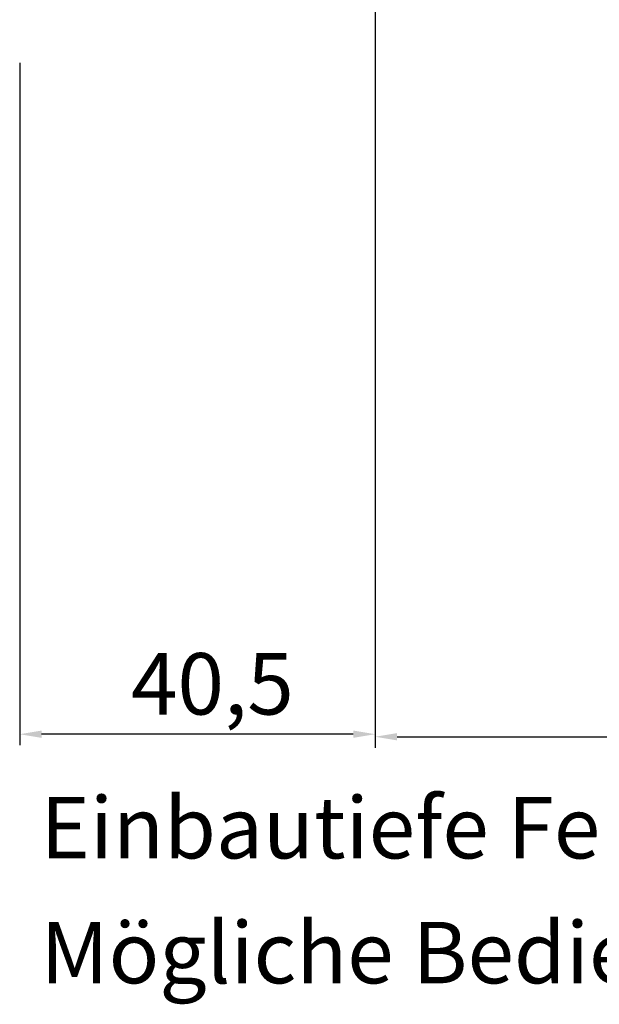
# Model space of a CAD drawing. Units: millimetres. Extents: x 17247 to 19604, y 14308 to 17906.
# Drawn here: x 19357 to 19423, y 16185 to 16297 of the extents above; entities that cross this region are included whole.
import ezdxf

# ---------------------------------------------------------------- set-up
doc = ezdxf.new("R2010")
doc.units = ezdxf.units.MM
doc.styles.add('ARIAL', font='arial.ttf')
doc.styles.get("Standard").update_dxf_attribs({"font": 'arial.ttf'})
doc.dimstyles.new('ISO-25', dxfattribs={"dimtxt": 7, "dimasz": 2.5, "dimexe": 1.25, "dimexo": 10, "dimtad": 1, "dimdec": 0, "dimtxsty": 'Standard', "dimcen": 2.5, "dimadec": 0, "dimazin": 0, "dimtfac": 1, "dimtdec": 0, "dimtmove": 0, "dimatfit": 3, "dimfxl": 1, "dimarcsym": 0})

# ---------------------------------------------------------------- blocks, each defined once
blk = doc.blocks.new('*D202')
at = {"color": 0, "lineweight": -2, "transparency": 16777216}
for p, q in [((19397.59709398647, 16302.88491552566), (19397.59709398647, 16214.06276791641)), ((19511.59709398647, 16275.7729357219), (19511.59709398647, 16214.06276791641)), ((19400.09709398647, 16215.31276791641), (19509.09709398647, 16215.31276791641))]:
    blk.add_line(p, q, dxfattribs=at)
at = {"color": 0, "transparency": 16777216}
for points in [[(19400.09709398647, 16215.72943458308), (19400.09709398647, 16214.89610124974), (19397.59709398647, 16215.31276791641)], [(19509.09709398647, 16215.72943458308), (19509.09709398647, 16214.89610124974), (19511.59709398647, 16215.31276791641)]]:
    blk.add_solid(points, dxfattribs=at)
at = {"layer": 'Defpoints', "color": 0, "transparency": 16777216}
for p in [(19397.59709398647, 16312.88491552566), (19511.59709398647, 16285.7729357219), (19511.59709398647, 16215.31276791641)]:
    blk.add_point(p, dxfattribs=at)
at = {"color": 0, "transparency": 16777216, "insert": (19454.59709398647, 16219.45209260945), "char_height": 7, "attachment_point": 5}
blk.add_mtext('114', dxfattribs=at)
blk = doc.blocks.new('*D116')
at = {"color": 0, "lineweight": -2, "transparency": 16777216}
for p, q in [((19357.09709398647, 16292.01968149488), (19357.09709398647, 16214.35469417817)), ((19397.59709398647, 16292.01968149488), (19397.59709398647, 16214.35469417817)), ((19395.09709398647, 16215.60469417817), (19359.59709398647, 16215.60469417817))]:
    blk.add_line(p, q, dxfattribs=at)
at = {"color": 0, "transparency": 16777216}
for points in [[(19359.59709398647, 16216.02136084483), (19359.59709398647, 16215.1880275115), (19357.09709398647, 16215.60469417817)], [(19395.09709398647, 16216.02136084483), (19395.09709398647, 16215.1880275115), (19397.59709398647, 16215.60469417817)]]:
    blk.add_solid(points, dxfattribs=at)
at = {"layer": 'Defpoints', "color": 0, "transparency": 16777216}
for p in [(19357.09709398647, 16302.01968149488), (19397.59709398647, 16302.01968149488), (19357.09709398647, 16215.60469417817)]:
    blk.add_point(p, dxfattribs=at)
at = {"color": 0, "transparency": 16777216, "insert": (19379.04809884068, 16220.43637903492), "char_height": 7, "attachment_point": 5}
blk.add_mtext('40,5', dxfattribs=at)

msp = doc.modelspace()

# ---------------------------------------------------------------- texts
at = {"color": 7, "lineweight": 0, "style": 'ARIAL'}
for s, p in [('%%UEinbautiefe Fenster 90mm 8000er TwinSet-Systeme', (19359.47481014226, 16201.4631690246)), ('%%UMögliche Bedienungen: Wickler: nein', (19359.47481014226, 16187.24250900397))]:
    msp.add_text(s, height=7, dxfattribs=at).set_placement(p)

# ---------------------------------------------------------------- dimensions: what is measured, and where the dimension line sits
dim = msp.add_linear_dim(base=(19511.59709398647, 16215.31276791641), p1=(19397.59709398647, 16312.88491552566), p2=(19511.59709398647, 16285.7729357219), dimstyle='ISO-25', override={"dimtxt": 7, "dimdec": 0})
dim.commit()
dim.dimension.update_dxf_attribs({"geometry": '*D202', "text_midpoint": (19454.59709398647, 16219.45209260945)})
dim = msp.add_linear_dim(base=(19357.09709398647, 16215.60469417817), p1=(19397.59709398647, 16302.01968149488), p2=(19357.09709398647, 16302.01968149488), dimstyle='ISO-25', override={"dimdec": 1})
dim.commit()
dim.dimension.update_dxf_attribs({"geometry": '*D116', "text_midpoint": (19379.04809884068, 16215.60469417817), "dimtype": 160})

doc.saveas('drawing.dxf')
